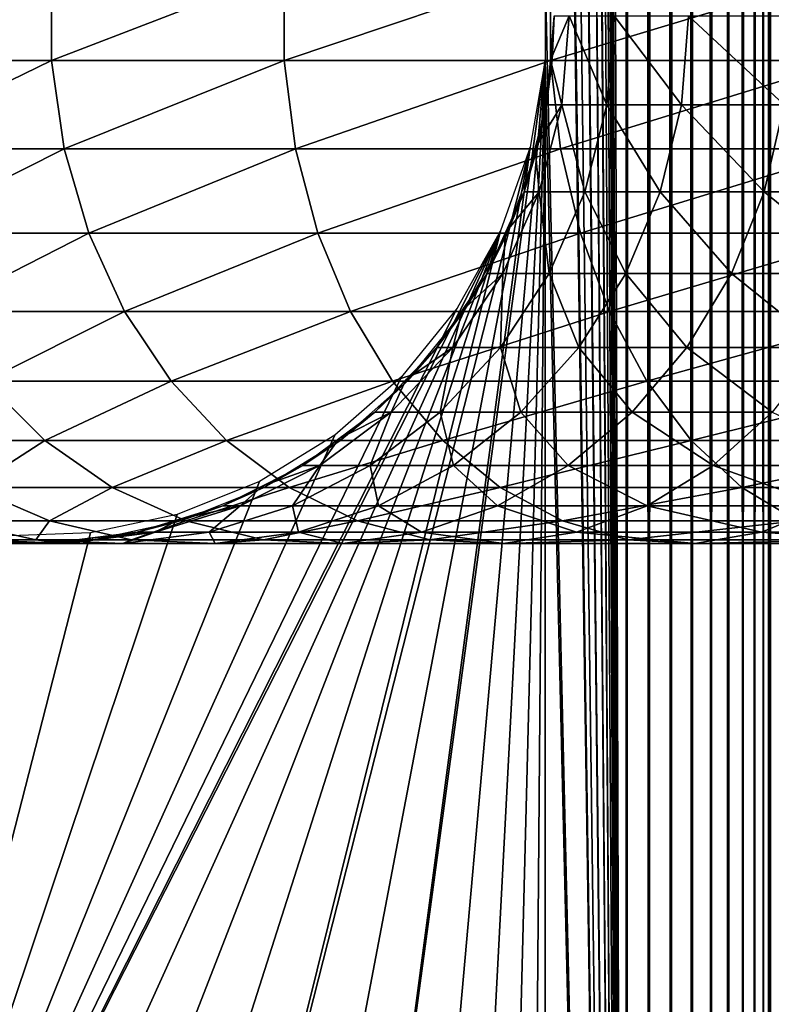
# Model space of a CAD drawing. Extents: x 0 to 550, y 0 to 1532.
# Drawn here: x 24 to 40, y 52 to 73 of the extents above; entities that cross this region are included whole.
import ezdxf

# ---------------------------------------------------------------- set-up
doc = ezdxf.new("R2010")
doc.units = 0
doc.header["$MEASUREMENT"] = 0

msp = doc.modelspace()

# ---------------------------------------------------------------- linework, layer by layer
for points in [[(37, 1.50001, 30.000002), (15.000001, 1.50001, 30.000002), (37, 1530.499878, 30.000002)], [(37, 1530.499878, 30.000002), (15.000001, 1.50001, 30.000002), (15.000001, 1530.499878, 30.000002)], [(35.31076, 534.078003, 60.000004), (37, 1.50001, 60.000004), (37, 1530.499878, 60.000004)], [(37.469299, 1.50001, 59.963066), (37.469299, 1530.499878, 59.963066), (37, 1530.499878, 60.000004)], [(37.469299, 1.50001, 59.963066), (37, 1530.499878, 60.000004), (37, 1.50001, 60.000004)], [(37, 1.50001, 30.000002), (37, 1530.499878, 30.000002), (37.469299, 1530.499878, 30.036938)], [(37, 1.50001, 30.000002), (37.469299, 1530.499878, 30.036938), (37.469299, 1.50001, 30.036938)], [(37.927048, 1.50001, 59.853168), (37.927048, 1530.499878, 59.853168), (37.469299, 1530.499878, 59.963066)], [(37.927048, 1.50001, 59.853168), (37.469299, 1530.499878, 59.963066), (37.469299, 1.50001, 59.963066)], [(37.469299, 1.50001, 30.036938), (37.469299, 1530.499878, 30.036938), (37.927048, 1530.499878, 30.146833)], [(37.469299, 1.50001, 30.036938), (37.927048, 1530.499878, 30.146833), (37.927048, 1.50001, 30.146833)], [(38.361965, 1.50001, 59.673023), (38.361965, 1530.499878, 59.673023), (37.927048, 1530.499878, 59.853168)], [(38.361965, 1.50001, 59.673023), (37.927048, 1530.499878, 59.853168), (37.927048, 1.50001, 59.853168)], [(37.927048, 1.50001, 30.146833), (37.927048, 1530.499878, 30.146833), (38.361965, 1530.499878, 30.326981)], [(37.927048, 1.50001, 30.146833), (38.361965, 1530.499878, 30.326981), (38.361965, 1.50001, 30.326981)], [(38.763359, 1.50001, 59.427052), (38.763359, 1530.499878, 59.427052), (38.361965, 1530.499878, 59.673023)], [(38.763359, 1.50001, 59.427052), (38.361965, 1530.499878, 59.673023), (38.361965, 1.50001, 59.673023)], [(38.361965, 1.50001, 30.326981), (38.361965, 1530.499878, 30.326981), (38.763359, 1530.499878, 30.57295)], [(38.361965, 1.50001, 30.326981), (38.763359, 1530.499878, 30.57295), (38.763359, 1.50001, 30.57295)], [(39.121315, 1.50001, 59.121323), (39.121315, 1530.499878, 59.121323), (38.763359, 1530.499878, 59.427052)], [(39.121315, 1.50001, 59.121323), (38.763359, 1530.499878, 59.427052), (38.763359, 1.50001, 59.427052)], [(38.763359, 1.50001, 30.57295), (38.763359, 1530.499878, 30.57295), (39.121315, 1530.499878, 30.878681)], [(38.763359, 1.50001, 30.57295), (39.121315, 1530.499878, 30.878681), (39.121315, 1.50001, 30.878681)], [(39.427055, 1.50001, 58.763359), (39.427055, 1530.499878, 58.763359), (39.121315, 1530.499878, 59.121323)], [(39.427055, 1.50001, 58.763359), (39.121315, 1530.499878, 59.121323), (39.121315, 1.50001, 59.121323)], [(39.121315, 1.50001, 30.878681), (39.121315, 1530.499878, 30.878681), (39.427055, 1530.499878, 31.236645)], [(39.121315, 1.50001, 30.878681), (39.427055, 1530.499878, 31.236645), (39.427055, 1.50001, 31.236645)], [(39.673016, 1.50001, 58.361973), (39.673016, 1530.499878, 58.361973), (39.427055, 1530.499878, 58.763359)], [(39.673016, 1.50001, 58.361973), (39.427055, 1530.499878, 58.763359), (39.427055, 1.50001, 58.763359)], [(39.427055, 1.50001, 31.236645), (39.427055, 1530.499878, 31.236645), (39.673016, 1530.499878, 31.638029)], [(39.427055, 1.50001, 31.236645), (39.673016, 1530.499878, 31.638029), (39.673016, 1.50001, 31.638029)], [(39.853172, 1.50001, 57.927052), (39.853172, 1530.499878, 57.927052), (39.673016, 1530.499878, 58.361973)], [(39.853172, 1.50001, 57.927052), (39.673016, 1530.499878, 58.361973), (39.673016, 1.50001, 58.361973)], [(39.673016, 1.50001, 31.638029), (39.673016, 1530.499878, 31.638029), (39.853172, 1530.499878, 32.072948)], [(39.673016, 1.50001, 31.638029), (39.853172, 1530.499878, 32.072948), (39.853172, 1.50001, 32.072948)], [(39.963066, 1.50001, 57.469303), (39.963066, 1530.499878, 57.469303), (39.853172, 1530.499878, 57.927052)], [(39.963066, 1.50001, 57.469303), (39.853172, 1530.499878, 57.927052), (39.853172, 1.50001, 57.927052)], [(39.853172, 1.50001, 32.072948), (39.853172, 1530.499878, 32.072948), (39.963066, 1530.499878, 32.530701)], [(39.853172, 1.50001, 32.072948), (39.963066, 1530.499878, 32.530701), (39.963066, 1.50001, 32.530701)], [(40.000008, 766.000061, 57.000004), (39.963066, 1530.499878, 57.469303), (39.963066, 1.50001, 57.469303)], [(39.963066, 1530.499878, 32.530701), (40.000008, 766.000061, 33), (39.963066, 1.50001, 32.530701)], [(39.963066, 1.50001, 57.469303), (40.000008, 682, 57.000004), (40.000008, 766.000061, 57.000004)], [(39.963066, 1.50001, 32.530701), (40.000008, 766.000061, 33), (40.000008, 682, 33)], [(39.963066, 1.50001, 57.469303), (40.000008, 640, 57.000004), (40.000008, 682, 57.000004)], [(39.963066, 1.50001, 32.530701), (40.000008, 682, 33), (40.000008, 640, 33)], [(40.000008, 598, 57.000004), (40.000008, 640, 57.000004), (39.963066, 1.50001, 57.469303)], [(40.000008, 640, 33), (40.000008, 598, 33), (39.963066, 1.50001, 32.530701)], [(39.963066, 1.50001, 57.469303), (40.000008, 556, 57.000004), (40.000008, 598, 57.000004)], [(39.963066, 1.50001, 32.530701), (40.000008, 598, 33), (40.000008, 556, 33)], [(39.963066, 1.50001, 57.469303), (40.000008, 514, 57.000004), (40.000008, 556, 57.000004)], [(39.963066, 1.50001, 32.530701), (40.000008, 556, 33), (40.000008, 514, 33)], [(35.31076, 451.921997, 60.000004), (37, 1.50001, 60.000004), (35.31076, 534.078003, 60.000004)], [(40.000008, 472, 57.000004), (40.000008, 514, 57.000004), (39.963066, 1.50001, 57.469303)], [(40.000008, 514, 33), (40.000008, 472, 33), (39.963066, 1.50001, 32.530701)], [(39.963066, 1.50001, 57.469303), (40.000008, 430, 57.000004), (40.000008, 472, 57.000004)], [(39.963066, 1.50001, 32.530701), (40.000008, 472, 33), (40.000008, 430, 33)], [(37, 1.50001, 60.000004), (35.31076, 451.921997, 60.000004), (35.31076, 450.078003, 60.000004)], [(35.31076, 409.921997, 60.000004), (37, 1.50001, 60.000004), (35.31076, 450.078003, 60.000004)], [(39.963066, 1.50001, 57.469303), (40.000008, 388, 57.000004), (40.000008, 430, 57.000004)], [(39.963066, 1.50001, 32.530701), (40.000008, 430, 33), (40.000008, 388, 33)], [(35.31076, 408.078003, 60.000004), (37, 1.50001, 60.000004), (35.31076, 409.921997, 60.000004)], [(35.31076, 408.078003, 60.000004), (35.31076, 367.921967, 60.000004), (37, 1.50001, 60.000004)], [(40.000008, 304, 57.000004), (40.000008, 388, 57.000004), (39.963066, 1.50001, 57.469303)], [(40.000008, 388, 33), (40.000008, 304, 33), (39.963066, 1.50001, 32.530701)], [(37, 1.50001, 60.000004), (35.31076, 367.921967, 60.000004), (35.31076, 366.078033, 60.000004)], [(37, 1.50001, 60.000004), (35.31076, 366.078033, 60.000004), (35.31076, 325.921997, 60.000004)], [(35.31076, 325.921997, 60.000004), (35.31076, 324.078033, 60.000004), (37, 1.50001, 60.000004)], [(35.31076, 283.921997, 60.000004), (37, 1.50001, 60.000004), (35.31076, 324.078033, 60.000004)], [(39.963066, 1.50001, 57.469303), (40.000008, 262, 57.000004), (40.000008, 304, 57.000004)], [(39.963066, 1.50001, 32.530701), (40.000008, 304, 33), (40.000008, 262, 33)], [(35.31076, 282.078003, 60.000004), (37, 1.50001, 60.000004), (35.31076, 283.921997, 60.000004)], [(35.31076, 241.921997, 60.000004), (37, 1.50001, 60.000004), (35.31076, 282.078003, 60.000004)], [(39.963066, 1.50001, 57.469303), (40.000008, 220, 57.000004), (40.000008, 262, 57.000004)], [(39.963066, 1.50001, 32.530701), (40.000008, 262, 33), (40.000008, 220, 33)], [(35.31076, 240.078003, 60.000004), (37, 1.50001, 60.000004), (35.31076, 241.921997, 60.000004)], [(35.31076, 240.078003, 60.000004), (35.31076, 199.921997, 60.000004), (37, 1.50001, 60.000004)], [(40.000008, 178, 57.000004), (40.000008, 220, 57.000004), (39.963066, 1.50001, 57.469303)], [(40.000008, 220, 33), (40.000008, 178, 33), (39.963066, 1.50001, 32.530701)], [(37, 1.50001, 60.000004), (35.31076, 199.921997, 60.000004), (35.31076, 198.078003, 60.000004)], [(37, 1.50001, 60.000004), (35.31076, 198.078003, 60.000004), (35.31076, 157.921967, 60.000004)], [(39.963066, 1.50001, 57.469303), (40.000008, 136, 57.000004), (40.000008, 178, 57.000004)], [(39.963066, 1.50001, 32.530701), (40.000008, 178, 33), (40.000008, 136, 33)], [(35.31076, 157.921967, 60.000004), (35.31076, 156.078018, 60.000004), (37, 1.50001, 60.000004)], [(37, 1.50001, 60.000004), (35.31076, 156.078018, 60.000004), (34.998505, 154.260666, 60.000004)], [(37, 1.50001, 60.000004), (34.998505, 154.260666, 60.000004), (35.31076, 115.921974, 60.000004)], [(39.963066, 1.50001, 57.469303), (40.000008, 94.000015, 57.000004), (40.000008, 136, 57.000004)], [(39.963066, 1.50001, 32.530701), (40.000008, 136, 33), (40.000008, 94.000015, 33)], [(37, 1.50001, 60.000004), (35.31076, 115.921974, 60.000004), (35.31076, 114.078018, 60.000004)], [(35.31076, 73.921982, 60.000004), (37, 1.50001, 60.000004), (35.31076, 114.078018, 60.000004)], [(40.000008, 51.999985, 57.000004), (40.000008, 94.000015, 57.000004), (39.963066, 1.50001, 57.469303)], [(40.000008, 94.000015, 33), (40.000008, 51.999985, 33), (39.963066, 1.50001, 32.530701)], [(40.000008, 94.000015, 33), (40.000008, 73.000015, 34.150002), (40.000008, 51.999985, 33)], [(40.000008, 51.999985, 56.425003), (40.000008, 72.079834, 55.810913), (40.000008, 94.000015, 56.425003)], [(40.000008, 94.000015, 56.425003), (40.000008, 72.079834, 55.810913), (40.000008, 73.920128, 55.810913)], [(40.000008, 94.000015, 56.425003), (40.000008, 94.000015, 57.000004), (40.000008, 51.999985, 57.000004)], [(40.000008, 94.000015, 56.425003), (40.000008, 51.999985, 57.000004), (40.000008, 51.999985, 56.425003)], [(20.980448, 72.067139, 117.188599), (25.03866, 72.067139, 123.901703), (25.03866, 73.932884, 123.901703)], [(20.980448, 72.067139, 117.188599), (25.03866, 73.932884, 123.901703), (20.980448, 73.932884, 117.188599)], [(25.03866, 72.067139, 123.901703), (29.876471, 72.067139, 130.076706), (29.876471, 73.932884, 130.076706)], [(25.03866, 72.067139, 123.901703), (29.876471, 73.932884, 130.076706), (25.03866, 73.932884, 123.901703)], [(29.876471, 72.067139, 130.076706), (35.423309, 72.067139, 135.62355), (35.423309, 73.932884, 135.62355)], [(29.876471, 72.067139, 130.076706), (35.423309, 73.932884, 135.62355), (29.876471, 73.932884, 130.076706)], [(35.31076, 72.077988, 60.000004), (37, 1.50001, 60.000004), (35.31076, 73.921982, 60.000004)], [(35.423309, 72.067139, 135.62355), (41.598305, 72.067139, 140.461334), (41.598305, 73.932884, 140.461334)], [(35.423309, 72.067139, 135.62355), (41.598305, 73.932884, 140.461334), (35.423309, 73.932884, 135.62355)], [(35.813526, 73.000015, 92.183083), (35.656452, 71.141006, 92.202148), (35.420895, 72.07048, 87)], [(35.813526, 73.000015, 92.183083), (35.420895, 72.07048, 87), (35.500004, 73.000015, 87)], [(35.460369, 72.067139, 61.067001), (35.500004, 73.000015, 87), (35.420895, 72.07048, 87)], [(35.500004, 73.000015, 61.067001), (35.500004, 73.000015, 87), (35.460369, 72.067139, 61.067001)], [(36.595882, 71.141006, 97.328438), (35.656452, 71.141006, 92.202148), (35.813526, 73.000015, 92.183083)], [(35.813526, 73.000015, 92.183083), (36.749496, 73.000015, 97.290573), (36.595882, 71.141006, 97.328438)], [(36.749496, 73.000015, 97.290573), (38.146362, 71.141006, 102.304115), (36.595882, 71.141006, 97.328438)], [(36.749496, 73.000015, 97.290573), (38.2943, 73.000015, 102.248016), (38.146362, 71.141006, 102.304115)], [(38.2943, 73.000015, 102.248016), (40.28529, 71.141006, 107.056633), (38.146362, 71.141006, 102.304115)], [(38.2943, 73.000015, 102.248016), (40.425388, 73.000015, 106.983093), (40.28529, 71.141006, 107.056633)], [(40.000008, 51.999985, 33), (40.000008, 73.000015, 34.150002), (40.000008, 71.166336, 34.306068)], [(21.259636, 70.228218, 117.042061), (25.03866, 72.067139, 123.901703), (20.980448, 72.067139, 117.188599)], [(21.259636, 70.228218, 117.042061), (25.298162, 70.228218, 123.72258), (25.03866, 72.067139, 123.901703)], [(25.298162, 70.228218, 123.72258), (29.876471, 72.067139, 130.076706), (25.03866, 72.067139, 123.901703)], [(25.298162, 70.228218, 123.72258), (30.112474, 70.228218, 129.867615), (29.876471, 72.067139, 130.076706)], [(30.112474, 70.228218, 129.867615), (35.423309, 72.067139, 135.62355), (29.876471, 72.067139, 130.076706)], [(30.112474, 70.228218, 129.867615), (35.632401, 70.228218, 135.387527), (35.423309, 72.067139, 135.62355)], [(34.998505, 70.260643, 60.000004), (30.935421, 39.735435, 60.000004), (35.31076, 72.077988, 60.000004)], [(35.31076, 72.077988, 60.000004), (30.935421, 39.735435, 60.000004), (32.321705, 38.519501, 60.000004)], [(32.321705, 38.519501, 60.000004), (33.48209, 37.086426, 60.000004), (35.31076, 72.077988, 60.000004)], [(35.31076, 72.077988, 60.000004), (33.48209, 37.086426, 60.000004), (34.38303, 35.47752, 60.000004)], [(35.31076, 72.077988, 60.000004), (34.38303, 35.47752, 60.000004), (34.998505, 33.739326, 60.000004)], [(34.998505, 33.739326, 60.000004), (35.31076, 31.921982, 60.000004), (35.31076, 72.077988, 60.000004)], [(35.460369, 72.067139, 61.067001), (35.34177, 71.141006, 87), (35.145058, 70.228218, 61.067001)], [(35.31076, 72.077988, 60.000004), (35.31076, 31.921982, 60.000004), (37, 1.50001, 60.000004)], [(35.656452, 71.141006, 92.202148), (35.34177, 71.141006, 87), (35.420895, 72.07048, 87)], [(35.460369, 72.067139, 61.067001), (35.420895, 72.07048, 87), (35.34177, 71.141006, 87)], [(35.632401, 70.228218, 135.387527), (41.598305, 72.067139, 140.461334), (35.423309, 72.067139, 135.62355)], [(35.632401, 70.228218, 135.387527), (41.777416, 70.228218, 140.201843), (41.598305, 72.067139, 140.461334)], [(40.000008, 51.999985, 56.425003), (40.000008, 70.266006, 55.499905), (40.000008, 72.079834, 55.810913)], [(35.189747, 69.335464, 92.25882), (35.10672, 70.238235, 87), (35.656452, 71.141006, 92.202148)], [(35.656452, 71.141006, 92.202148), (35.10672, 70.238235, 87), (35.34177, 71.141006, 87)], [(35.145058, 70.228218, 61.067001), (35.34177, 71.141006, 87), (35.10672, 70.238235, 87)], [(35.656452, 71.141006, 92.202148), (36.139412, 69.335464, 97.440948), (35.189747, 69.335464, 92.25882)], [(36.595882, 71.141006, 97.328438), (36.139412, 69.335464, 97.440948), (35.656452, 71.141006, 92.202148)], [(37.706791, 69.335464, 102.470833), (36.139412, 69.335464, 97.440948), (36.595882, 71.141006, 97.328438)], [(36.595882, 71.141006, 97.328438), (38.146362, 71.141006, 102.304115), (37.706791, 69.335464, 102.470833)], [(38.146362, 71.141006, 102.304115), (39.869011, 69.335464, 107.275108), (37.706791, 69.335464, 102.470833)], [(38.146362, 71.141006, 102.304115), (40.28529, 71.141006, 107.056633), (39.869011, 69.335464, 107.275108)], [(40.28529, 71.141006, 107.056633), (42.594566, 69.335464, 111.78373), (39.869011, 69.335464, 107.275108)], [(40.000008, 51.999985, 33), (40.000008, 71.166336, 34.306068), (40.000008, 69.385406, 34.769779)], [(21.809996, 68.469109, 116.753212), (25.298162, 70.228218, 123.72258), (21.259636, 70.228218, 117.042061)], [(21.809996, 68.469109, 116.753212), (25.809675, 68.469109, 123.369499), (25.298162, 70.228218, 123.72258)], [(25.809675, 68.469109, 123.369499), (30.112474, 70.228218, 129.867615), (25.298162, 70.228218, 123.72258)], [(25.809675, 68.469109, 123.369499), (30.577719, 68.469109, 129.455444), (30.112474, 70.228218, 129.867615)], [(34.38303, 68.522453, 60.000004), (27.650625, 41.382492, 60.000004), (34.998505, 70.260643, 60.000004)], [(27.650625, 41.382492, 60.000004), (29.36326, 40.699005, 60.000004), (34.998505, 70.260643, 60.000004)], [(34.998505, 70.260643, 60.000004), (29.36326, 40.699005, 60.000004), (30.935421, 39.735435, 60.000004)], [(30.577719, 68.469109, 129.455444), (35.632401, 70.228218, 135.387527), (30.112474, 70.228218, 129.867615)], [(30.577719, 68.469109, 129.455444), (36.044552, 68.469109, 134.922302), (35.632401, 70.228218, 135.387527)], [(35.145058, 70.228218, 61.067001), (34.871655, 69.335464, 87), (34.523518, 68.469109, 61.067001)], [(35.189747, 69.335464, 92.25882), (34.871655, 69.335464, 87), (35.10672, 70.238235, 87)], [(35.145058, 70.228218, 61.067001), (35.10672, 70.238235, 87), (34.871655, 69.335464, 87)], [(36.044552, 68.469109, 134.922302), (41.777416, 70.228218, 140.201843), (35.632401, 70.228218, 135.387527)], [(36.044552, 68.469109, 134.922302), (42.130501, 68.469109, 139.690308), (41.777416, 70.228218, 140.201843)], [(40.000008, 68.530861, 54.886833), (40.000008, 70.266006, 55.499905), (40.000008, 51.999985, 56.425003)], [(34.426853, 67.635361, 92.351448), (34.487411, 68.485382, 87), (35.189747, 69.335464, 92.25882)], [(35.189747, 69.335464, 92.25882), (35.393253, 67.635361, 97.624863), (34.426853, 67.635361, 92.351448)], [(34.487411, 68.485382, 87), (34.871655, 69.335464, 87), (35.189747, 69.335464, 92.25882)], [(34.523518, 68.469109, 61.067001), (34.871655, 69.335464, 87), (34.487411, 68.485382, 87)], [(35.189747, 69.335464, 92.25882), (36.139412, 69.335464, 97.440948), (35.393253, 67.635361, 97.624863)], [(36.139412, 69.335464, 97.440948), (36.988228, 67.635361, 102.74334), (35.393253, 67.635361, 97.624863)], [(37.706791, 69.335464, 102.470833), (36.988228, 67.635361, 102.74334), (36.139412, 69.335464, 97.440948)], [(39.188549, 67.635361, 107.63224), (36.988228, 67.635361, 102.74334), (37.706791, 69.335464, 102.470833)], [(37.706791, 69.335464, 102.470833), (39.869011, 69.335464, 107.275108), (39.188549, 67.635361, 107.63224)], [(39.869011, 69.335464, 107.275108), (41.962116, 67.635361, 112.220291), (39.188549, 67.635361, 107.63224)], [(39.869011, 69.335464, 107.275108), (42.594566, 69.335464, 111.78373), (41.962116, 67.635361, 112.220291)], [(40.000008, 67.708496, 35.527798), (40.000008, 51.999985, 33), (40.000008, 69.385406, 34.769779)], [(33.48209, 66.913544, 60.000004), (20.415112, 41.051685, 60.000004), (34.38303, 68.522453, 60.000004)], [(34.38303, 68.522453, 60.000004), (20.415112, 41.051685, 60.000004), (22.176222, 41.598202, 60.000004)], [(34.38303, 68.522453, 60.000004), (22.176222, 41.598202, 60.000004), (24.004444, 41.838646, 60.000004)], [(24.004444, 41.838646, 60.000004), (25.846989, 41.766048, 60.000004), (34.38303, 68.522453, 60.000004)], [(34.38303, 68.522453, 60.000004), (25.846989, 41.766048, 60.000004), (27.650625, 41.382492, 60.000004)], [(34.426853, 67.635361, 92.351448), (34.103157, 67.635361, 87), (34.487411, 68.485382, 87)], [(34.523518, 68.469109, 61.067001), (34.487411, 68.485382, 87), (34.103157, 67.635361, 87)], [(40.000008, 51.999985, 56.425003), (40.000008, 66.924271, 53.98933), (40.000008, 68.530861, 54.886833)], [(22.615671, 66.840294, 116.330353), (25.809675, 68.469109, 123.369499), (21.809996, 68.469109, 116.753212)], [(22.615671, 66.840294, 116.330353), (26.558517, 66.840294, 122.852615), (25.809675, 68.469109, 123.369499)], [(26.558517, 66.840294, 122.852615), (30.577719, 68.469109, 129.455444), (25.809675, 68.469109, 123.369499)], [(26.558517, 66.840294, 122.852615), (31.258791, 66.840294, 128.852066), (30.577719, 68.469109, 129.455444)], [(31.258791, 66.840294, 128.852066), (36.044552, 68.469109, 134.922302), (30.577719, 68.469109, 129.455444)], [(31.258791, 66.840294, 128.852066), (36.647945, 66.840294, 134.241226), (36.044552, 68.469109, 134.922302)], [(34.523518, 68.469109, 61.067001), (34.103157, 67.635361, 87), (33.613605, 66.840294, 61.067001)], [(36.647945, 66.840294, 134.241226), (42.130501, 68.469109, 139.690308), (36.044552, 68.469109, 134.922302)], [(36.647945, 66.840294, 134.241226), (42.647392, 66.840294, 138.941483), (42.130501, 68.469109, 139.690308)], [(40.000008, 66.183807, 36.558315), (40.000008, 51.999985, 33), (40.000008, 67.708496, 35.527798)], [(33.389717, 66.089569, 92.477379), (33.58078, 66.862465, 87), (34.426853, 67.635361, 92.351448)], [(34.426853, 67.635361, 92.351448), (34.378841, 66.089569, 97.874893), (33.389717, 66.089569, 92.477379)], [(33.58078, 66.862465, 87), (34.103157, 67.635361, 87), (34.426853, 67.635361, 92.351448)], [(33.613605, 66.840294, 61.067001), (34.103157, 67.635361, 87), (33.58078, 66.862465, 87)], [(35.393253, 67.635361, 97.624863), (36.011353, 66.089569, 103.113815), (34.378841, 66.089569, 97.874893)], [(34.426853, 67.635361, 92.351448), (35.393253, 67.635361, 97.624863), (34.378841, 66.089569, 97.874893)], [(35.393253, 67.635361, 97.624863), (36.988228, 67.635361, 102.74334), (36.011353, 66.089569, 103.113815)], [(36.988228, 67.635361, 102.74334), (38.263454, 66.089569, 108.117767), (36.011353, 66.089569, 103.113815)], [(39.188549, 67.635361, 107.63224), (38.263454, 66.089569, 108.117767), (36.988228, 67.635361, 102.74334)], [(41.102291, 66.089569, 112.813782), (38.263454, 66.089569, 108.117767), (39.188549, 67.635361, 107.63224)], [(39.188549, 67.635361, 107.63224), (41.962116, 67.635361, 112.220291), (41.102291, 66.089569, 112.813782)], [(33.48209, 66.913544, 60.000004), (32.321705, 65.480469, 60.000004), (20.415112, 41.051685, 60.000004)], [(23.653507, 65.38868, 115.78566), (26.558517, 66.840294, 122.852615), (22.615671, 66.840294, 116.330353)], [(23.653507, 65.38868, 115.78566), (27.52313, 65.38868, 122.186798), (26.558517, 66.840294, 122.852615)], [(27.52313, 65.38868, 122.186798), (31.258791, 66.840294, 128.852066), (26.558517, 66.840294, 122.852615)], [(27.52313, 65.38868, 122.186798), (32.136112, 65.38868, 128.074829), (31.258791, 66.840294, 128.852066)], [(32.136112, 65.38868, 128.074829), (36.647945, 66.840294, 134.241226), (31.258791, 66.840294, 128.852066)], [(32.136112, 65.38868, 128.074829), (37.425175, 65.38868, 133.363907), (36.647945, 66.840294, 134.241226)], [(33.613605, 66.840294, 61.067001), (33.058392, 66.089569, 87), (32.441513, 65.38868, 61.067001)], [(33.389717, 66.089569, 92.477379), (33.058392, 66.089569, 87), (33.58078, 66.862465, 87)], [(33.613605, 66.840294, 61.067001), (33.58078, 66.862465, 87), (33.058392, 66.089569, 87)], [(37.425175, 65.38868, 133.363907), (42.647392, 66.840294, 138.941483), (36.647945, 66.840294, 134.241226)], [(37.425175, 65.38868, 133.363907), (43.313206, 65.38868, 137.976868), (42.647392, 66.840294, 138.941483)], [(40.000008, 51.999985, 56.425003), (40.000008, 65.492455, 52.833225), (40.000008, 66.924271, 53.98933)], [(32.108158, 64.742622, 92.632996), (32.412903, 65.4161, 87), (33.389717, 66.089569, 92.477379)], [(33.389717, 66.089569, 92.477379), (33.125385, 64.742622, 98.183838), (32.108158, 64.742622, 92.632996)], [(32.412903, 65.4161, 87), (33.058392, 66.089569, 87), (33.389717, 66.089569, 92.477379)], [(32.441513, 65.38868, 61.067001), (33.058392, 66.089569, 87), (32.412903, 65.4161, 87)], [(34.378841, 66.089569, 97.874893), (34.804283, 64.742622, 103.571602), (33.125385, 64.742622, 98.183838)], [(33.389717, 66.089569, 92.477379), (34.378841, 66.089569, 97.874893), (33.125385, 64.742622, 98.183838)], [(34.378841, 66.089569, 97.874893), (36.011353, 66.089569, 103.113815), (34.804283, 64.742622, 103.571602)], [(36.011353, 66.089569, 103.113815), (37.120358, 64.742622, 108.71772), (34.804283, 64.742622, 103.571602)], [(36.011353, 66.089569, 103.113815), (38.263454, 66.089569, 108.117767), (37.120358, 64.742622, 108.71772)], [(38.263454, 66.089569, 108.117767), (40.039837, 64.742622, 113.547134), (37.120358, 64.742622, 108.71772)], [(41.102291, 66.089569, 112.813782), (40.039837, 64.742622, 113.547134), (38.263454, 66.089569, 108.117767)], [(40.000008, 66.183807, 36.558315), (40.000008, 64.855217, 37.83168), (40.000008, 51.999985, 33)], [(32.321705, 65.480469, 60.000004), (30.935421, 64.264534, 60.000004), (20.415112, 41.051685, 60.000004)], [(32.108158, 64.742622, 92.632996), (31.767427, 64.742622, 87), (32.412903, 65.4161, 87)], [(32.441513, 65.38868, 61.067001), (32.412903, 65.4161, 87), (31.767427, 64.742622, 87)], [(40.000008, 64.276634, 51.451771), (40.000008, 65.492455, 52.833225), (40.000008, 51.999985, 56.425003)], [(21.893219, 64.156052, 108.468124), (24.893642, 64.156052, 115.134789), (23.653507, 65.38868, 115.78566)], [(24.893642, 64.156052, 115.134789), (27.52313, 65.38868, 122.186798), (23.653507, 65.38868, 115.78566)], [(24.893642, 64.156052, 115.134789), (28.675764, 64.156052, 121.39119), (27.52313, 65.38868, 122.186798)], [(28.675764, 64.156052, 121.39119), (32.136112, 65.38868, 128.074829), (27.52313, 65.38868, 122.186798)], [(28.675764, 64.156052, 121.39119), (33.184441, 64.156052, 127.146095), (32.136112, 65.38868, 128.074829)], [(32.441513, 65.38868, 61.067001), (31.767427, 64.742622, 87), (31.040966, 64.156052, 61.067001)], [(33.184441, 64.156052, 127.146095), (37.425175, 65.38868, 133.363907), (32.136112, 65.38868, 128.074829)], [(33.184441, 64.156052, 127.146095), (38.35392, 64.156052, 132.315567), (37.425175, 65.38868, 133.363907)], [(38.35392, 64.156052, 132.315567), (43.313206, 65.38868, 137.976868), (37.425175, 65.38868, 133.363907)], [(38.35392, 64.156052, 132.315567), (44.108807, 64.156052, 136.824249), (43.313206, 65.38868, 137.976868)], [(40.000008, 51.999985, 33), (40.000008, 64.855217, 37.83168), (40.000008, 63.760876, 39.311268)], [(30.619055, 63.633202, 92.813805), (31.017408, 64.187881, 87), (32.108158, 64.742622, 92.632996)], [(32.108158, 64.742622, 92.632996), (31.668932, 63.633202, 98.542824), (30.619055, 63.633202, 92.813805)], [(31.017408, 64.187881, 87), (31.767427, 64.742622, 87), (32.108158, 64.742622, 92.632996)], [(31.040966, 64.156052, 61.067001), (31.767427, 64.742622, 87), (31.017408, 64.187881, 87)], [(33.125385, 64.742622, 98.183838), (33.401714, 63.633202, 104.103523), (31.668932, 63.633202, 98.542824)], [(32.108158, 64.742622, 92.632996), (33.125385, 64.742622, 98.183838), (31.668932, 63.633202, 98.542824)], [(33.125385, 64.742622, 98.183838), (34.804283, 64.742622, 103.571602), (33.401714, 63.633202, 104.103523)], [(34.804283, 64.742622, 103.571602), (35.792141, 63.633202, 109.414818), (33.401714, 63.633202, 104.103523)], [(34.804283, 64.742622, 103.571602), (37.120358, 64.742622, 108.71772), (35.792141, 63.633202, 109.414818)], [(37.120358, 64.742622, 108.71772), (38.805336, 63.633202, 114.399254), (35.792141, 63.633202, 109.414818)], [(37.120358, 64.742622, 108.71772), (40.039837, 64.742622, 113.547134), (38.805336, 63.633202, 114.399254)], [(40.039837, 64.742622, 113.547134), (42.397366, 63.633202, 118.984146), (38.805336, 63.633202, 114.399254)], [(20.415112, 41.051685, 60.000004), (30.935421, 64.264534, 60.000004), (29.36326, 63.300968, 60.000004)], [(30.619055, 63.633202, 92.813805), (30.267387, 63.633202, 87), (31.017408, 64.187881, 87)], [(31.040966, 64.156052, 61.067001), (31.017408, 64.187881, 87), (30.267387, 63.633202, 87)], [(40.000008, 51.999985, 56.425003), (40.000008, 63.311756, 49.884716), (40.000008, 64.276634, 51.451771)], [(23.3787, 63.177826, 107.904755), (24.893642, 64.156052, 115.134789), (21.893219, 64.156052, 108.468124)], [(23.3787, 63.177826, 107.904755), (26.300386, 63.177826, 114.396477), (24.893642, 64.156052, 115.134789)], [(26.300386, 63.177826, 114.396477), (28.675764, 64.156052, 121.39119), (24.893642, 64.156052, 115.134789)], [(26.300386, 63.177826, 114.396477), (29.983252, 63.177826, 120.488686), (28.675764, 64.156052, 121.39119)], [(29.983252, 63.177826, 120.488686), (33.184441, 64.156052, 127.146095), (28.675764, 64.156052, 121.39119)], [(31.040966, 64.156052, 61.067001), (30.267387, 63.633202, 87), (29.452234, 63.177826, 61.067001)], [(29.983252, 63.177826, 120.488686), (34.373611, 63.177826, 126.092567), (33.184441, 64.156052, 127.146095)], [(34.373611, 63.177826, 126.092567), (38.35392, 64.156052, 132.315567), (33.184441, 64.156052, 127.146095)], [(34.373611, 63.177826, 126.092567), (39.407433, 63.177826, 131.126389), (38.35392, 64.156052, 132.315567)], [(39.407433, 63.177826, 131.126389), (44.108807, 64.156052, 136.824249), (38.35392, 64.156052, 132.315567)], [(39.407433, 63.177826, 131.126389), (45.011311, 63.177826, 135.516754), (44.108807, 64.156052, 136.824249)], [(40.000008, 51.999985, 33), (40.000008, 63.760876, 39.311268), (40.000008, 62.932373, 40.95451)], [(28.965235, 62.793194, 93.01461), (29.434399, 63.213169, 87), (30.619055, 63.633202, 92.813805)], [(30.619055, 63.633202, 92.813805), (30.05138, 62.793194, 98.941513), (28.965235, 62.793194, 93.01461)], [(29.434399, 63.213169, 87), (30.267387, 63.633202, 87), (30.619055, 63.633202, 92.813805)], [(29.452234, 63.177826, 61.067001), (30.267387, 63.633202, 87), (29.434399, 63.213169, 87)], [(31.668932, 63.633202, 98.542824), (31.844021, 62.793194, 104.694275), (30.05138, 62.793194, 98.941513)], [(30.619055, 63.633202, 92.813805), (31.668932, 63.633202, 98.542824), (30.05138, 62.793194, 98.941513)], [(31.668932, 63.633202, 98.542824), (33.401714, 63.633202, 104.103523), (31.844021, 62.793194, 104.694275)], [(33.401714, 63.633202, 104.103523), (34.317001, 62.793194, 110.189026), (31.844021, 62.793194, 104.694275)], [(33.401714, 63.633202, 104.103523), (35.792141, 63.633202, 109.414818), (34.317001, 62.793194, 110.189026)], [(35.792141, 63.633202, 109.414818), (37.43428, 62.793194, 115.345627), (34.317001, 62.793194, 110.189026)], [(35.792141, 63.633202, 109.414818), (38.805336, 63.633202, 114.399254), (37.43428, 62.793194, 115.345627)], [(38.805336, 63.633202, 114.399254), (41.150375, 62.793194, 120.088882), (37.43428, 62.793194, 115.345627)], [(38.805336, 63.633202, 114.399254), (42.397366, 63.633202, 118.984146), (41.150375, 62.793194, 120.088882)], [(20.415112, 41.051685, 60.000004), (29.36326, 63.300968, 60.000004), (27.650625, 62.617481, 60.000004)], [(22.941694, 62.482178, 100.693893), (24.997383, 62.482178, 107.290863), (23.3787, 63.177826, 107.904755)], [(24.997383, 62.482178, 107.290863), (26.300386, 63.177826, 114.396477), (23.3787, 63.177826, 107.904755)], [(24.997383, 62.482178, 107.290863), (27.833282, 62.482178, 113.591949), (26.300386, 63.177826, 114.396477)], [(27.833282, 62.482178, 113.591949), (29.983252, 63.177826, 120.488686), (26.300386, 63.177826, 114.396477)], [(29.452234, 63.177826, 61.067001), (28.601423, 62.793194, 87), (27.721046, 62.482178, 61.067001)], [(27.833282, 62.482178, 113.591949), (31.407997, 62.482178, 119.505264), (29.983252, 63.177826, 120.488686)], [(28.965235, 62.793194, 93.01461), (28.601423, 62.793194, 87), (29.434399, 63.213169, 87)], [(29.452234, 63.177826, 61.067001), (29.434399, 63.213169, 87), (28.601423, 62.793194, 87)], [(31.407997, 62.482178, 119.505264), (34.373611, 63.177826, 126.092567), (29.983252, 63.177826, 120.488686)], [(31.407997, 62.482178, 119.505264), (35.66943, 62.482178, 124.944572), (34.373611, 63.177826, 126.092567)], [(35.66943, 62.482178, 124.944572), (39.407433, 63.177826, 131.126389), (34.373611, 63.177826, 126.092567)], [(35.66943, 62.482178, 124.944572), (40.555431, 62.482178, 129.830566), (39.407433, 63.177826, 131.126389)], [(40.555431, 62.482178, 129.830566), (45.011311, 63.177826, 135.516754), (39.407433, 63.177826, 131.126389)], [(40.000008, 62.625587, 48.177132), (40.000008, 63.311756, 49.884716), (40.000008, 51.999985, 56.425003)], [(27.194292, 62.246918, 93.229645), (27.709454, 62.520027, 87), (28.965235, 62.793194, 93.01461)], [(28.965235, 62.793194, 93.01461), (28.319269, 62.246918, 99.368439), (27.194292, 62.246918, 93.229645)], [(27.709454, 62.520027, 87), (28.601423, 62.793194, 87), (28.965235, 62.793194, 93.01461)], [(27.721046, 62.482178, 61.067001), (28.601423, 62.793194, 87), (27.709454, 62.520027, 87)], [(30.05138, 62.793194, 98.941513), (30.175999, 62.246918, 105.326874), (28.319269, 62.246918, 99.368439)], [(28.965235, 62.793194, 93.01461), (30.05138, 62.793194, 98.941513), (28.319269, 62.246918, 99.368439)], [(30.05138, 62.793194, 98.941513), (31.844021, 62.793194, 104.694275), (30.175999, 62.246918, 105.326874)], [(31.844021, 62.793194, 104.694275), (32.737389, 62.246918, 111.018066), (30.175999, 62.246918, 105.326874)], [(31.844021, 62.793194, 104.694275), (34.317001, 62.793194, 110.189026), (32.737389, 62.246918, 111.018066)], [(34.317001, 62.793194, 110.189026), (35.966114, 62.246918, 116.359024), (32.737389, 62.246918, 111.018066)], [(34.317001, 62.793194, 110.189026), (37.43428, 62.793194, 115.345627), (35.966114, 62.246918, 116.359024)], [(37.43428, 62.793194, 115.345627), (39.815067, 62.246918, 121.271858), (35.966114, 62.246918, 116.359024)], [(37.43428, 62.793194, 115.345627), (41.150375, 62.793194, 120.088882), (39.815067, 62.246918, 121.271858)], [(41.150375, 62.793194, 120.088882), (44.228153, 62.246918, 125.684929), (39.815067, 62.246918, 121.271858)], [(40.000008, 62.932373, 40.95451), (40.000008, 62.393547, 42.71413), (40.000008, 51.999985, 33)], [(27.650625, 62.617481, 60.000004), (25.846989, 62.233925, 60.000004), (20.415112, 41.051685, 60.000004)], [(40.000008, 51.999985, 56.425003), (40.000008, 62.237858, 46.378147), (40.000008, 62.625587, 48.177132)], [(24.712547, 62.089085, 100.257416), (24.997383, 62.482178, 107.290863), (22.941694, 62.482178, 100.693893)], [(23.506716, 62.089085, 93.677391), (24.712547, 62.089085, 100.257416), (22.941694, 62.482178, 100.693893)], [(24.712547, 62.089085, 100.257416), (26.702717, 62.089085, 106.644127), (24.997383, 62.482178, 107.290863)], [(26.702717, 62.089085, 106.644127), (27.833282, 62.482178, 113.591949), (24.997383, 62.482178, 107.290863)], [(27.721046, 62.482178, 61.067001), (26.817471, 62.246918, 87), (25.89719, 62.089085, 61.067001)], [(26.702717, 62.089085, 106.644127), (29.448227, 62.089085, 112.744362), (27.833282, 62.482178, 113.591949)], [(27.194292, 62.246918, 93.229645), (26.817471, 62.246918, 87), (27.709454, 62.520027, 87)], [(27.721046, 62.482178, 61.067001), (27.709454, 62.520027, 87), (26.817471, 62.246918, 87)], [(29.448227, 62.089085, 112.744362), (31.407997, 62.482178, 119.505264), (27.833282, 62.482178, 113.591949)], [(29.448227, 62.089085, 112.744362), (32.909004, 62.089085, 118.469193), (31.407997, 62.482178, 119.505264)], [(32.909004, 62.089085, 118.469193), (35.66943, 62.482178, 124.944572), (31.407997, 62.482178, 119.505264)], [(32.909004, 62.089085, 118.469193), (37.034599, 62.089085, 123.735138), (35.66943, 62.482178, 124.944572)], [(37.034599, 62.089085, 123.735138), (40.555431, 62.482178, 129.830566), (35.66943, 62.482178, 124.944572)], [(37.034599, 62.089085, 123.735138), (41.76487, 62.089085, 128.465393), (40.555431, 62.482178, 129.830566)], [(40.000008, 51.999985, 33), (40.000008, 62.393547, 42.71413), (40.000008, 62.159775, 44.539516)], [(20.415112, 41.051685, 60.000004), (25.846989, 62.233925, 60.000004), (24.004444, 62.161327, 60.000004)], [(25.357172, 62.00993, 93.452705), (24.96685, 62.00993, 87), (25.892168, 62.128426, 87)], [(25.89719, 62.089085, 61.067001), (25.892168, 62.128426, 87), (24.96685, 62.00993, 87)], [(25.357172, 62.00993, 93.452705), (25.892168, 62.128426, 87), (27.194292, 62.246918, 93.229645)], [(27.194292, 62.246918, 93.229645), (26.522429, 62.00993, 99.811325), (25.357172, 62.00993, 93.452705)], [(25.892168, 62.128426, 87), (26.817471, 62.246918, 87), (27.194292, 62.246918, 93.229645)], [(25.89719, 62.089085, 61.067001), (26.817471, 62.246918, 87), (25.892168, 62.128426, 87)], [(28.319269, 62.246918, 99.368439), (28.445646, 62.00993, 105.983116), (26.522429, 62.00993, 99.811325)], [(27.194292, 62.246918, 93.229645), (28.319269, 62.246918, 99.368439), (26.522429, 62.00993, 99.811325)], [(28.319269, 62.246918, 99.368439), (30.175999, 62.246918, 105.326874), (28.445646, 62.00993, 105.983116)], [(30.175999, 62.246918, 105.326874), (31.098753, 62.00993, 111.878098), (28.445646, 62.00993, 105.983116)], [(30.175999, 62.246918, 105.326874), (32.737389, 62.246918, 111.018066), (31.098753, 62.00993, 111.878098)], [(32.737389, 62.246918, 111.018066), (34.443081, 62.00993, 117.410294), (31.098753, 62.00993, 111.878098)], [(32.737389, 62.246918, 111.018066), (35.966114, 62.246918, 116.359024), (34.443081, 62.00993, 117.410294)], [(35.966114, 62.246918, 116.359024), (38.429871, 62.00993, 122.499039), (34.443081, 62.00993, 117.410294)], [(35.966114, 62.246918, 116.359024), (39.815067, 62.246918, 121.271858), (38.429871, 62.00993, 122.499039)], [(39.815067, 62.246918, 121.271858), (43.00095, 62.00993, 127.070129), (38.429871, 62.00993, 122.499039)], [(39.815067, 62.246918, 121.271858), (44.228153, 62.246918, 125.684929), (43.00095, 62.00993, 127.070129)], [(40.000008, 51.999985, 56.425003), (40.000008, 62.159775, 44.539516), (40.000008, 62.237858, 46.378147)], [(40.000008, 51.999985, 33), (40.000008, 62.159775, 44.539516), (40.000008, 51.999985, 56.425003)], [(23.506716, 62.089085, 93.677391), (24.034828, 62.049507, 87), (25.357172, 62.00993, 93.452705)], [(25.357172, 62.00993, 93.452705), (24.712547, 62.089085, 100.257416), (23.506716, 62.089085, 93.677391)], [(25.89719, 62.089085, 61.067001), (24.96685, 62.00993, 87), (24.033144, 62.00993, 61.067001)], [(24.033144, 62.00993, 61.067001), (24.96685, 62.00993, 87), (24.034828, 62.049507, 87)], [(24.034828, 62.049507, 87), (24.96685, 62.00993, 87), (25.357172, 62.00993, 93.452705)], [(26.522429, 62.00993, 99.811325), (26.702717, 62.089085, 106.644127), (24.712547, 62.089085, 100.257416)], [(25.357172, 62.00993, 93.452705), (26.522429, 62.00993, 99.811325), (24.712547, 62.089085, 100.257416)], [(26.522429, 62.00993, 99.811325), (28.445646, 62.00993, 105.983116), (26.702717, 62.089085, 106.644127)], [(28.445646, 62.00993, 105.983116), (29.448227, 62.089085, 112.744362), (26.702717, 62.089085, 106.644127)], [(28.445646, 62.00993, 105.983116), (31.098753, 62.00993, 111.878098), (29.448227, 62.089085, 112.744362)], [(31.098753, 62.00993, 111.878098), (32.909004, 62.089085, 118.469193), (29.448227, 62.089085, 112.744362)], [(31.098753, 62.00993, 111.878098), (34.443081, 62.00993, 117.410294), (32.909004, 62.089085, 118.469193)], [(34.443081, 62.00993, 117.410294), (37.034599, 62.089085, 123.735138), (32.909004, 62.089085, 118.469193)], [(34.443081, 62.00993, 117.410294), (38.429871, 62.00993, 122.499039), (37.034599, 62.089085, 123.735138)], [(38.429871, 62.00993, 122.499039), (41.76487, 62.089085, 128.465393), (37.034599, 62.089085, 123.735138)], [(38.429871, 62.00993, 122.499039), (43.00095, 62.00993, 127.070129), (41.76487, 62.089085, 128.465393)]]:
    msp.add_3dface(points)

doc.saveas('drawing.dxf')
